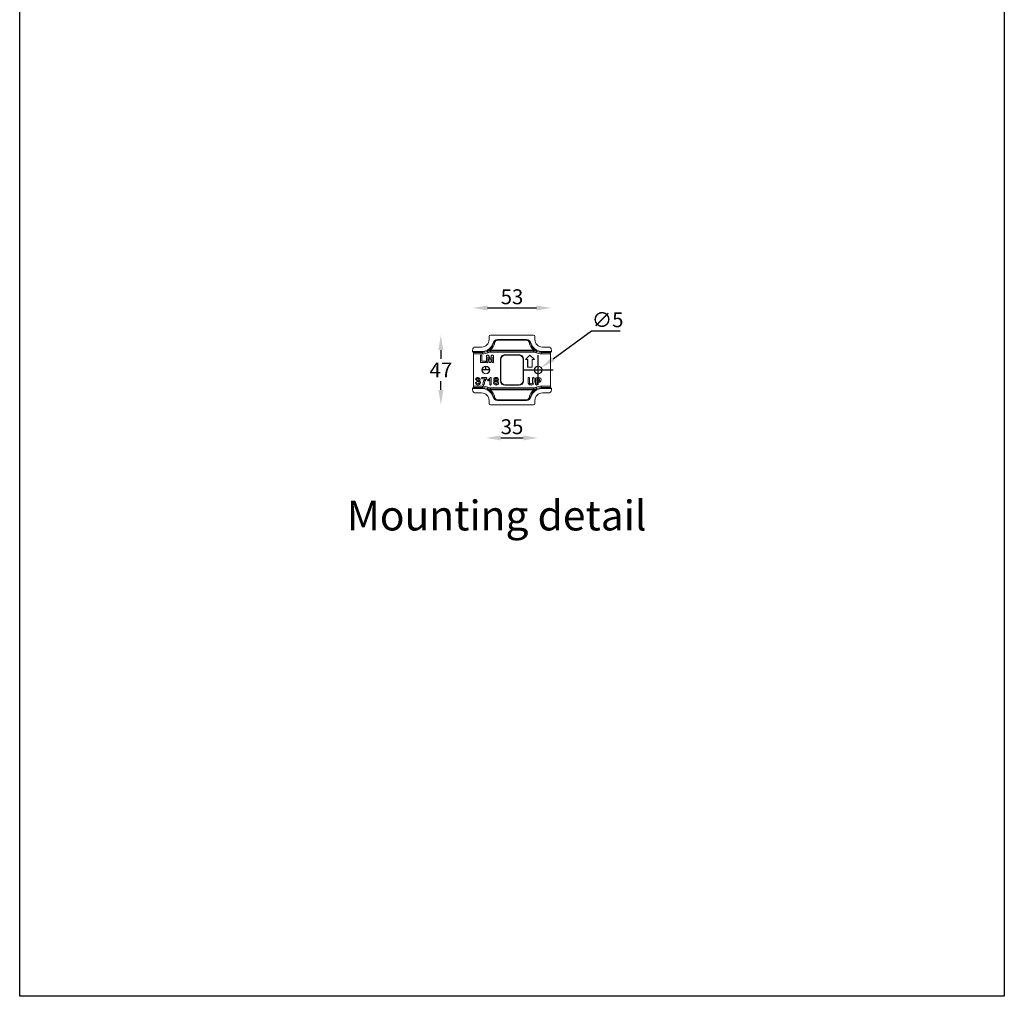
# Model space of a CAD drawing. Units: millimetres. Extents: x 661 to 1320, y 4 to 1387.
# Drawn here: x 661 to 1320, y 4 to 658 of the extents above; entities that cross this region are included whole.
import ezdxf

# ---------------------------------------------------------------- set-up
doc = ezdxf.new("R2010")
doc.units = ezdxf.units.MM
doc.header["$LTSCALE"] = 5
doc.header["$PDSIZE"] = -1
doc.layers.add('AM_5', color=3, linetype='Continuous', lineweight=25)
doc.dimstyles.new('RUNG', dxfattribs={"dimscale": 4, "dimtxt": 2.5, "dimasz": 2.5, "dimexe": 1.25, "dimexo": 0.625, "dimtad": 1, "dimtih": 1, "dimtoh": 1, "dimdec": 0, "dimzin": 0, "dimdsep": 46, "dimlunit": 6, "dimtxsty": 'Standard', "dimcen": 2.5, "dimse1": 1, "dimse2": 1, "dimclrd": 5, "dimclre": 5, "dimclrt": 2, "dimadec": 0, "dimazin": 0, "dimtfac": 1, "dimtdec": 4, "dimtofl": 0, "dimtmove": 0, "dimatfit": 2, "dimfxl": 0, "dimtolj": 1, "dimtzin": 0, "dimarcsym": 0})
doc.dimstyles.new('RUNG$0', dxfattribs={"dimscale": 4, "dimtxt": 2.5, "dimasz": 2.5, "dimexe": 1.25, "dimexo": 0.625, "dimtad": 1, "dimtih": 1, "dimtoh": 1, "dimdec": 0, "dimzin": 0, "dimdsep": 46, "dimlunit": 6, "dimtxsty": 'Standard', "dimcen": 2.5, "dimse1": 1, "dimse2": 1, "dimclrd": 5, "dimclre": 5, "dimclrt": 2, "dimadec": 0, "dimazin": 0, "dimtfac": 1, "dimtdec": 4, "dimtofl": 0, "dimtmove": 0, "dimatfit": 2, "dimfxl": 0, "dimtolj": 1, "dimtzin": 0, "dimarcsym": 0})

# ---------------------------------------------------------------- blocks, each defined once
blk = doc.blocks.new('*D1851')
at = {"layer": 'AM_5', "color": 5, "lineweight": -2}
blk.add_line((974.18, 464.93), (1006.91, 464.93), dxfattribs=at)
at = {"layer": 'AM_5', "color": 5}
for points in [[(974.18, 466.6), (974.18, 463.27), (964.18, 464.93)], [(1006.91, 466.6), (1006.91, 463.27), (1016.91, 464.93)]]:
    blk.add_solid(points, dxfattribs=at)
at = {"layer": 'Defpoints', "color": 0}
for p in [(1016.91, 464.93), (964.18, 436.03), (1016.91, 436.03)]:
    blk.add_point(p, dxfattribs=at)
at = {"layer": 'AM_5', "color": 2, "insert": (990.54, 472.43), "char_height": 10, "attachment_point": 5}
blk.add_mtext('\\A1;53', dxfattribs=at)
blk = doc.blocks.new('*D1852')
at = {"layer": 'AM_5', "color": 5, "lineweight": -2}
for p, q in [((942.88, 436.73), (942.88, 430.87)), ((942.88, 410), (942.88, 415.87))]:
    blk.add_line(p, q, dxfattribs=at)
at = {"layer": 'AM_5', "color": 5}
for points in [[(941.22, 436.73), (944.55, 436.73), (942.88, 446.73)], [(941.22, 410), (944.55, 410), (942.88, 400)]]:
    blk.add_solid(points, dxfattribs=at)
at = {"layer": 'Defpoints', "color": 0}
for p in [(982.25, 446.73), (942.88, 400), (982.25, 400)]:
    blk.add_point(p, dxfattribs=at)
at = {"layer": 'AM_5', "color": 2, "insert": (942.88, 423.37), "char_height": 10, "attachment_point": 5}
blk.add_mtext('\\A1;47', dxfattribs=at)
blk = doc.blocks.new('*D1853')
at = {"layer": 'AM_5', "color": 5, "lineweight": -2}
blk.add_line((983.04, 377.88), (998.04, 377.88), dxfattribs=at)
at = {"layer": 'AM_5', "color": 5}
for points in [[(983.04, 379.54), (983.04, 376.21), (973.04, 377.88)], [(998.04, 379.54), (998.04, 376.21), (1008.04, 377.88)]]:
    blk.add_solid(points, dxfattribs=at)
at = {"layer": 'Defpoints', "color": 0}
for p in [(973.04, 423.37), (1008.04, 423.37), (1008.04, 377.88)]:
    blk.add_point(p, dxfattribs=at)
at = {"layer": 'AM_5', "color": 2, "insert": (990.54, 385.38), "char_height": 10, "attachment_point": 5}
blk.add_mtext('\\A1;35', dxfattribs=at)
blk = doc.blocks.new('*D1854')
at = {"layer": 'AM_5', "color": 5, "lineweight": -2}
for p, q in [((1018.13, 430.75), (1043.78, 449.53)), ((1043.78, 449.53), (1062.94, 449.53)), ((1008.04, 413.37), (1008.04, 433.37)), ((998.04, 423.37), (1018.04, 423.37))]:
    blk.add_line(p, q, dxfattribs=at)
at = {"layer": 'AM_5', "color": 5}
blk.add_solid([(1017.14, 432.1), (1019.11, 429.41), (1010.06, 424.84)], dxfattribs=at)
at = {"layer": 'Defpoints', "color": 0}
for p in [(1010.06, 424.84), (1006.03, 421.89)]:
    blk.add_point(p, dxfattribs=at)
at = {"layer": 'AM_5', "color": 2, "insert": (1054.61, 457.03), "char_height": 10, "attachment_point": 5}
blk.add_mtext('\\A1;∅5', dxfattribs=at)

msp = doc.modelspace()

# ---------------------------------------------------------------- linework, layer by layer
at = {"color": 7, "linetype": 'Continuous', "lineweight": 15}
for p, q in [((975.18, 443.73), (975.18, 445.73)), ((976.18, 446.73), (1004.91, 446.73)), ((980.77, 443.73), (1000.32, 443.73)), ((980.77, 443.73), (980.89, 443.61)), ((980.89, 443.61), (1000.2, 443.61)), ((980.89, 443.32), (980.89, 443.61)), ((1000.2, 443.32), (980.89, 443.32)), ((1000.2, 443.61), (1000.32, 443.73)), ((1000.2, 443.32), (1000.2, 443.61)), ((1005.91, 445.73), (1005.91, 443.73)), ((964.18, 435.73), (964.18, 436.74)), ((964.18, 435.73), (970.19, 435.73)), ((964.73, 435.18), (964.18, 435.73)), ((966.18, 438.73), (970.19, 438.73)), ((970.75, 435.18), (970.19, 435.73)), ((974.02, 435.88), (973.99, 435.91)), ((976.07, 436.75), (1005.02, 436.75)), ((976.07, 436.75), (976.07, 436.32)), ((1005.02, 436.32), (976.07, 436.32)), ((976.07, 436.32), (976.07, 436.31)), ((976.07, 436.31), (1005.02, 436.31)), ((976.07, 436.31), (976.07, 435.32)), ((1005.02, 435.32), (976.07, 435.32)), ((978.09, 441.34), (977.88, 441.55)), ((1003.2, 441.55), (1003, 441.34)), ((1005.02, 436.75), (1005.02, 436.32)), ((1005.02, 436.31), (1005.02, 436.32)), ((1005.02, 436.31), (1005.02, 435.32)), ((1007.1, 435.91), (1007.06, 435.88)), ((1010.89, 435.73), (1010.34, 435.18)), ((1010.89, 435.73), (1016.91, 435.73)), ((1010.9, 438.73), (1014.91, 438.73)), ((1016.91, 435.73), (1016.36, 435.18)), ((1016.91, 436.74), (1016.91, 435.73)), ((964.73, 435.18), (970.75, 435.18)), ((970.75, 434.18), (964.78, 434.18)), ((964.78, 412.56), (964.78, 434.18)), ((969.36, 432.76), (969.36, 428.98)), ((969.36, 432.76), (969.39, 432.76)), ((969.36, 428.98), (969.39, 428.98)), ((969.39, 428.98), (969.39, 432.76)), ((969.86, 433.39), (969.86, 433.36)), ((970.36, 432.76), (970.33, 432.76)), ((970.33, 432.76), (970.33, 429.19)), ((970.36, 429.22), (970.33, 429.19)), ((970.33, 429.19), (972.34, 429.19)), ((970.36, 429.22), (970.36, 432.76)), ((972.34, 429.22), (970.36, 429.22)), ((970.75, 435.18), (970.75, 434.18)), ((972.34, 429.22), (972.34, 429.19)), ((972.87, 428.78), (972.84, 428.78)), ((973.47, 432.7), (973.47, 428.86)), ((973.5, 428.86), (973.5, 432.7)), ((974.41, 433.26), (974.11, 433.26)), ((974.11, 433.24), (974.41, 433.24)), ((974.38, 432.23), (974.38, 428.86)), ((974.41, 432.02), (974.38, 432.23)), ((975.17, 429.12), (974.38, 432.23)), ((974.41, 428.86), (974.41, 432.02)), ((974.41, 432.02), (975.15, 429.12)), ((975.12, 432.59), (975.84, 429.95)), ((975.84, 430.05), (975.15, 432.6)), ((976.52, 432.6), (975.84, 430.05)), ((975.84, 429.95), (976.54, 432.59)), ((975.84, 430.05), (975.84, 429.95)), ((977.29, 432.23), (976.5, 429.12)), ((976.53, 429.12), (976.5, 429.12)), ((976.52, 432.6), (976.54, 432.59)), ((976.53, 429.12), (977.27, 432.02)), ((977.57, 433.26), (977.26, 433.26)), ((977.26, 433.24), (977.57, 433.24)), ((977.27, 432.02), (977.29, 432.23)), ((977.27, 432.02), (977.27, 428.86)), ((977.29, 428.86), (977.29, 432.23)), ((978.18, 432.7), (978.18, 428.86)), ((978.2, 428.86), (978.2, 432.7)), ((982.78, 416.1), (982.78, 430.63)), ((983.04, 430.37), (982.78, 430.63)), ((983.04, 416.36), (983.04, 430.37)), ((985.78, 433.63), (995.31, 433.63)), ((985.78, 433.63), (986.04, 433.37)), ((986.04, 433.37), (986.92, 433.37)), ((989.11, 433.37), (991.98, 433.37)), ((994.17, 433.37), (995.05, 433.37)), ((995.05, 433.37), (995.31, 433.63)), ((998.31, 430.63), (998.04, 430.37)), ((998.04, 430.37), (998.04, 416.36)), ((998.31, 430.63), (998.31, 416.1)), ((1002.54, 433.41), (999.48, 430.34)), ((999.48, 430.34), (999.54, 430.37)), ((999.48, 430.34), (1001.02, 430.34)), ((1002.54, 433.37), (999.54, 430.37)), ((999.54, 430.37), (1001.04, 430.37)), ((1001.02, 430.34), (1001.04, 430.37)), ((1001.02, 430.34), (1001.02, 425.34)), ((1001.04, 430.37), (1001.04, 425.37)), ((1005.61, 430.34), (1002.54, 433.41)), ((1002.54, 433.41), (1002.54, 433.37)), ((1005.54, 430.37), (1002.54, 433.37)), ((1004.04, 425.37), (1004.04, 430.37)), ((1004.07, 430.34), (1004.04, 430.37)), ((1004.04, 430.37), (1005.54, 430.37)), ((1004.07, 425.34), (1004.07, 430.34)), ((1004.07, 430.34), (1005.61, 430.34)), ((1005.61, 430.34), (1005.54, 430.37)), ((1010.34, 435.18), (1016.36, 435.18)), ((1010.34, 435.18), (1010.34, 434.18)), ((1016.31, 434.18), (1010.34, 434.18)), ((1016.31, 434.18), (1016.31, 412.56)), ((969.97, 428.34), (969.97, 428.37)), ((972.34, 428.37), (969.97, 428.37)), ((969.97, 428.34), (972.34, 428.34)), ((972.34, 428.34), (972.34, 428.37)), ((1001.02, 425.34), (1001.04, 425.37)), ((1001.02, 425.34), (1004.07, 425.34)), ((1001.04, 425.37), (1004.04, 425.37)), ((1004.07, 425.34), (1004.04, 425.37)), ((967.57, 416.37), (967.43, 416.37)), ((967.43, 416.37), (967.43, 416.34)), ((967.43, 416.34), (967.57, 416.34)), ((970.21, 417.89), (970.24, 417.89)), ((972.99, 418.26), (970.79, 418.26)), ((970.79, 418.26), (970.79, 418.24)), ((970.79, 418.24), (972.99, 418.24)), ((970.79, 417.45), (970.79, 417.48)), ((972.56, 417.48), (970.79, 417.48)), ((970.79, 417.45), (972.51, 417.45)), ((972.51, 417.45), (972.56, 417.48)), ((972.99, 418.26), (972.99, 418.24)), ((973.62, 417.81), (973.59, 417.81)), ((974.22, 416.59), (974.24, 416.59)), ((974.6, 416.19), (974.6, 416.21)), ((974.72, 417.07), (974.73, 417.05)), ((975.72, 416.79), (975.74, 416.85)), ((975.72, 416.79), (975.72, 413.84)), ((975.74, 413.84), (975.74, 416.85)), ((976.25, 418.33), (976.25, 418.3)), ((976.63, 417.79), (976.63, 413.97)), ((976.65, 417.79), (976.63, 417.79)), ((976.65, 413.97), (976.65, 417.79)), ((982.78, 416.1), (983.04, 416.36)), ((998.04, 416.36), (998.31, 416.1)), ((1001.27, 415.39), (1001.27, 417.71)), ((1001.27, 417.71), (1001.29, 417.71)), ((1001.29, 415.39), (1001.29, 417.71)), ((1001.76, 418.33), (1001.76, 418.31)), ((1002.23, 417.71), (1002.23, 415.31)), ((1002.26, 417.71), (1002.23, 417.71)), ((1002.26, 417.71), (1002.26, 415.31)), ((1004.33, 415.29), (1004.33, 417.71)), ((1004.33, 417.71), (1004.36, 417.71)), ((1004.36, 415.29), (1004.36, 417.71)), ((1004.82, 418.33), (1004.82, 418.31)), ((1005.29, 417.71), (1005.29, 415.38)), ((1005.32, 417.71), (1005.29, 417.71)), ((1005.32, 417.71), (1005.32, 415.38)), ((1006.39, 413.89), (1006.39, 417.59)), ((1006.42, 413.89), (1006.42, 417.59)), ((1007.02, 418.21), (1008.25, 418.21)), ((1007.02, 418.18), (1008.25, 418.18)), ((1007.38, 417.4), (1007.36, 417.43)), ((1008.01, 417.43), (1007.36, 417.43)), ((1007.36, 417.43), (1007.36, 415.99)), ((1007.38, 416.02), (1007.36, 415.99)), ((1007.36, 415.99), (1008.01, 415.99)), ((1007.38, 417.4), (1007.38, 416.02)), ((1008.01, 417.4), (1007.38, 417.4)), ((1007.38, 416.02), (1008.01, 416.02)), ((1008.25, 418.21), (1008.25, 418.18)), ((964.18, 411.01), (964.73, 411.56)), ((970.19, 411.01), (964.18, 411.01)), ((964.18, 410), (964.18, 411.01)), ((970.75, 411.56), (964.73, 411.56)), ((964.78, 412.56), (970.75, 412.56)), ((970.19, 411.01), (970.75, 411.56)), ((970.75, 411.56), (970.75, 412.56)), ((970.93, 413.87), (970.96, 413.87)), ((971.4, 413.28), (971.4, 413.3)), ((971.96, 413.9), (971.94, 413.91)), ((972.22, 415.21), (972.19, 415.22)), ((973.99, 410.83), (974.02, 410.86)), ((975.72, 413.84), (975.74, 413.84)), ((976.07, 410.42), (976.07, 411.42)), ((976.07, 411.42), (1005.02, 411.42)), ((976.07, 409.98), (976.07, 410.42)), ((976.07, 410.42), (1005.02, 410.42)), ((976.07, 410.42), (976.07, 410.42)), ((1005.02, 410.42), (976.07, 410.42)), ((1005.02, 409.98), (976.07, 409.98)), ((976.18, 413.28), (976.18, 413.3)), ((976.65, 413.97), (976.63, 413.97)), ((979.85, 413.96), (979.85, 413.94)), ((979.86, 413.28), (979.86, 413.3)), ((986.04, 413.37), (985.78, 413.11)), ((995.31, 413.11), (985.78, 413.11)), ((986.92, 413.37), (986.04, 413.37)), ((991.98, 413.37), (989.11, 413.37)), ((995.05, 413.37), (994.17, 413.37)), ((995.31, 413.11), (995.05, 413.37)), ((1001.27, 415.39), (1001.29, 415.39)), ((1002.26, 415.31), (1002.23, 415.31)), ((1003.3, 414.08), (1003.3, 414.06)), ((1003.37, 413.28), (1003.37, 413.31)), ((1004.33, 415.29), (1004.36, 415.29)), ((1004.81, 413.74), (1004.79, 413.76)), ((1005.02, 410.42), (1005.02, 411.42)), ((1005.02, 409.98), (1005.02, 410.42)), ((1005.02, 410.42), (1005.02, 410.42)), ((1005.32, 415.38), (1005.29, 415.38)), ((1007.06, 410.86), (1007.1, 410.83)), ((1007.38, 415.22), (1007.36, 415.24)), ((1008.24, 415.24), (1007.36, 415.24)), ((1007.36, 415.24), (1007.36, 413.89)), ((1007.38, 415.22), (1007.38, 413.89)), ((1008.24, 415.22), (1007.38, 415.22)), ((1010.34, 411.56), (1010.34, 412.56)), ((1010.34, 412.56), (1016.31, 412.56)), ((1010.34, 411.56), (1010.89, 411.01)), ((1016.36, 411.56), (1010.34, 411.56)), ((1016.91, 411.01), (1010.89, 411.01)), ((1016.36, 411.56), (1016.91, 411.01)), ((1016.91, 411.01), (1016.91, 410)), ((970.19, 408), (966.18, 408)), ((975.18, 401), (975.18, 403.01)), ((977.88, 405.19), (978.09, 405.39)), ((980.89, 403.13), (980.77, 403.01)), ((1000.32, 403.01), (980.77, 403.01)), ((980.89, 403.13), (980.89, 403.42)), ((980.89, 403.42), (1000.2, 403.42)), ((1000.2, 403.13), (980.89, 403.13)), ((1000.2, 403.13), (1000.2, 403.42)), ((1000.32, 403.01), (1000.2, 403.13)), ((1003, 405.39), (1003.2, 405.19)), ((1005.91, 403.01), (1005.91, 401)), ((1014.91, 408), (1010.9, 408)), ((1004.91, 400), (976.18, 400))]:
    msp.add_line(p, q, dxfattribs=at)
for p, q in [((975.54, 423.37), (970.54, 423.37)), ((973.04, 423.37), (973.04, 425.87)), ((1005.54, 423.37), (1010.54, 423.37)), ((1008.04, 423.37), (1008.04, 425.87))]:
    msp.add_line(p, q)
at = {"color": 1}
msp.add_lwpolyline([(660.78, 1387.21), (1320.31, 1387.21), (1320.31, 3.81), (660.78, 3.81)], close=True, dxfattribs=at)
at = {"color": 7, "linetype": 'Continuous', "lineweight": 15, "flags": 128}
for points in [[(974.02, 435.88), (974.04, 435.85), (974.06, 435.79), (974.1, 435.7), (974.15, 435.59), (974.21, 435.45), (974.28, 435.3), (974.36, 435.14), (974.43, 434.97)], [(1007.06, 435.88), (1007.05, 435.85), (1007.03, 435.79), (1006.99, 435.7), (1006.93, 435.59), (1006.87, 435.45), (1006.81, 435.3), (1006.73, 435.14), (1006.66, 434.97)], [(969.86, 433.39), (969.7, 433.37), (969.57, 433.3), (969.47, 433.19), (969.4, 433.05), (969.36, 432.8), (969.36, 432.76)], [(974.11, 433.26), (973.92, 433.25), (973.74, 433.2), (973.62, 433.13), (973.54, 433.03), (973.49, 432.87), (973.47, 432.7)], [(973.47, 432.7), (973.48, 432.7), (973.5, 432.7)], [(973.47, 428.86), (973.48, 428.86), (973.49, 428.86), (973.5, 428.86)], [(973.5, 432.7), (973.53, 432.94), (973.58, 433.05), (973.68, 433.14), (973.85, 433.21), (974.11, 433.24)], [(974.11, 433.26), (974.11, 433.25), (974.11, 433.24)], [(974.41, 428.86), (974.4, 428.86), (974.39, 428.86), (974.38, 428.86)], [(975.15, 432.6), (975.06, 432.91), (974.99, 433.06), (974.91, 433.15), (974.81, 433.21), (974.61, 433.26), (974.41, 433.26)], [(974.41, 433.26), (974.41, 433.25), (974.41, 433.24)], [(974.41, 433.24), (974.65, 433.23), (974.81, 433.19), (974.9, 433.13), (974.97, 433.04), (975.04, 432.87), (975.1, 432.7), (975.12, 432.59)], [(975.15, 432.6), (975.14, 432.6), (975.12, 432.59)], [(975.15, 429.12), (975.2, 428.9), (975.32, 428.58), (975.44, 428.43), (975.6, 428.32), (975.77, 428.28), (975.84, 428.28)], [(975.15, 429.12), (975.15, 429.12), (975.17, 429.12)], [(975.84, 428.3), (975.61, 428.35), (975.46, 428.44), (975.35, 428.58), (975.24, 428.84), (975.17, 429.12)], [(975.84, 428.28), (976.05, 428.31), (976.2, 428.39), (976.36, 428.57), (976.46, 428.84), (976.53, 429.12)], [(976.5, 429.12), (976.37, 428.66), (976.26, 428.48), (976.13, 428.37), (975.97, 428.31), (975.84, 428.3)], [(977.26, 433.26), (976.98, 433.25), (976.84, 433.21), (976.74, 433.14), (976.67, 433.05), (976.59, 432.86), (976.52, 432.6)], [(976.54, 432.59), (976.63, 432.9), (976.7, 433.04), (976.77, 433.13), (976.87, 433.19), (977.1, 433.23), (977.26, 433.24)], [(977.26, 433.26), (977.26, 433.25), (977.26, 433.24)], [(977.27, 428.86), (977.27, 428.86), (977.28, 428.86), (977.29, 428.86)], [(978.2, 432.7), (978.16, 432.97), (978.1, 433.09), (977.99, 433.17), (977.79, 433.24), (977.57, 433.26)], [(977.57, 433.26), (977.57, 433.25), (977.57, 433.24)], [(977.57, 433.24), (977.75, 433.22), (977.94, 433.17), (978.05, 433.1), (978.13, 432.99), (978.17, 432.82), (978.18, 432.7)], [(978.2, 432.7), (978.19, 432.7), (978.18, 432.7)], [(978.2, 428.86), (978.2, 428.86), (978.19, 428.86), (978.18, 428.86)], [(973.94, 428.28), (973.94, 428.29), (973.94, 428.3), (973.94, 428.3)], [(975.84, 428.28), (975.84, 428.29), (975.84, 428.3), (975.84, 428.3)], [(977.73, 428.28), (977.73, 428.29), (977.73, 428.3), (977.73, 428.3)], [(966.15, 417.17), (966.16, 417.17), (966.17, 417.17)], [(966.53, 416.77), (966.53, 416.77), (966.53, 416.78), (966.53, 416.79)], [(967.66, 417.61), (967.38, 417.57), (967.21, 417.49), (967.08, 417.35), (966.96, 417.14), (966.85, 416.91)], [(966.87, 416.9), (966.87, 416.9), (966.86, 416.9), (966.85, 416.91)], [(966.93, 415.97), (966.94, 415.97), (966.95, 415.97)], [(967.34, 415.59), (967.34, 415.6), (967.34, 415.62)], [(967.57, 416.37), (967.57, 416.36), (967.57, 416.35), (967.57, 416.34)], [(967.66, 417.58), (967.66, 417.59), (967.66, 417.6), (967.66, 417.61)], [(967.72, 415.62), (967.72, 415.63), (967.72, 415.64), (967.72, 415.64)], [(967.76, 418.26), (967.76, 418.25), (967.76, 418.24)], [(968.29, 417.01), (968.3, 417.01), (968.31, 417.01), (968.32, 417.01)], [(968.69, 416.06), (968.67, 416.06), (968.64, 416.05)], [(969.21, 417.06), (969.21, 417.06), (969.2, 417.06), (969.19, 417.06)], [(970.79, 418.26), (970.58, 418.25), (970.47, 418.23), (970.41, 418.21), (970.31, 418.16), (970.26, 418.09), (970.22, 417.99), (970.21, 417.89)], [(970.21, 417.89), (970.23, 417.74), (970.28, 417.63), (970.37, 417.55), (970.5, 417.49), (970.79, 417.45)], [(970.24, 417.89), (970.25, 418.01), (970.29, 418.09), (970.34, 418.14), (970.42, 418.19), (970.69, 418.24), (970.79, 418.24)], [(970.79, 417.48), (970.61, 417.49), (970.44, 417.54), (970.35, 417.6), (970.28, 417.69), (970.25, 417.79), (970.24, 417.89)], [(973.59, 417.81), (973.53, 417.6), (973.29, 417.24), (973.02, 416.89), (972.54, 416.11), (972.35, 415.67), (972.19, 415.22)], [(972.22, 415.21), (972.38, 415.67), (972.58, 416.12), (973.05, 416.89), (973.49, 417.48), (973.56, 417.6), (973.61, 417.74), (973.62, 417.81)], [(973.62, 417.81), (973.6, 417.98), (973.54, 418.08), (973.46, 418.17), (973.31, 418.23), (972.99, 418.26)], [(972.99, 418.24), (973.22, 418.22), (973.43, 418.15), (973.51, 418.08), (973.57, 417.98), (973.59, 417.84), (973.59, 417.81)], [(974.72, 417.07), (974.5, 416.96), (974.3, 416.82), (974.25, 416.74), (974.22, 416.63), (974.22, 416.59)], [(974.24, 416.59), (974.26, 416.7), (974.29, 416.78), (974.35, 416.84), (974.51, 416.94), (974.73, 417.05)], [(976.25, 418.33), (976.15, 418.32), (976.07, 418.3), (976.02, 418.26), (975.86, 418.06), (975.55, 417.65), (975.27, 417.4), (974.95, 417.19), (974.72, 417.07)], [(974.73, 417.05), (975.2, 417.31), (975.5, 417.56), (975.76, 417.86), (975.92, 418.08), (976.01, 418.21), (976.06, 418.26), (976.14, 418.29), (976.25, 418.3)], [(976.65, 417.79), (976.62, 418.04), (976.55, 418.17), (976.44, 418.28), (976.34, 418.32), (976.25, 418.33)], [(978.28, 417.04), (978.28, 417.04), (978.29, 417.04), (978.3, 417.04)], [(978.91, 415.99), (978.93, 415.99), (978.97, 415.99)], [(979.17, 416.95), (979.16, 416.95), (979.14, 416.95)], [(979.82, 418.33), (979.82, 418.32), (979.82, 418.31), (979.82, 418.3)], [(979.83, 415.62), (979.83, 415.63), (979.83, 415.64)], [(979.84, 417.64), (979.84, 417.65), (979.84, 417.67)], [(979.85, 416.3), (979.85, 416.29), (979.85, 416.28)], [(980.52, 416.96), (980.53, 416.96), (980.55, 416.96)], [(980.8, 415.99), (980.77, 415.99), (980.74, 415.99)], [(981.42, 417), (981.41, 417), (981.4, 417), (981.39, 417)], [(1001.29, 417.71), (1001.35, 418.03), (1001.42, 418.15), (1001.53, 418.25), (1001.66, 418.3), (1001.76, 418.31)], [(1001.76, 418.33), (1001.92, 418.31), (1002.05, 418.24), (1002.15, 418.14), (1002.22, 418), (1002.26, 417.75), (1002.26, 417.71)], [(1006.39, 417.59), (1006.4, 417.59), (1006.41, 417.59), (1006.42, 417.59)], [(1007.02, 418.21), (1007.02, 418.2), (1007.02, 418.19), (1007.02, 418.18)], [(1008.01, 417.4), (1008.01, 417.42), (1008.01, 417.43)], [(1008.01, 416.02), (1008.37, 416.05), (1008.56, 416.09), (1008.73, 416.16), (1008.88, 416.28), (1008.97, 416.44), (1009.02, 416.66), (1009.02, 416.71)], [(1008.01, 415.99), (1008.38, 416.02), (1008.57, 416.06), (1008.75, 416.14), (1008.9, 416.26), (1009, 416.43), (1009.04, 416.67), (1009.04, 416.71)], [(1008.01, 416.02), (1008.01, 416.01), (1008.01, 415.99)], [(1008.84, 417.2), (1008.85, 417.21), (1008.85, 417.22), (1008.86, 417.22)], [(1009.02, 416.71), (1009.03, 416.71), (1009.04, 416.71)], [(1009.09, 418.12), (1009.09, 418.11), (1009.09, 418.1), (1009.08, 418.09)], [(1010.07, 416.74), (1010.06, 416.74), (1010.06, 416.74), (1010.04, 416.74)], [(966, 414.62), (966.01, 414.62), (966.02, 414.62), (966.03, 414.62)], [(966.47, 415.07), (966.47, 415.06), (966.47, 415.05)], [(966.79, 414.89), (966.77, 414.89), (966.76, 414.88)], [(966.76, 414.88), (966.97, 414.45), (967.15, 414.2), (967.32, 414.08), (967.53, 414.01), (967.69, 414)], [(967.69, 414.03), (967.41, 414.07), (967.23, 414.17), (967.06, 414.36), (966.91, 414.62), (966.79, 414.89)], [(967.69, 414.03), (967.69, 414.01), (967.69, 414)], [(967.69, 413.28), (967.69, 413.29), (967.69, 413.3)], [(968.51, 414.84), (968.52, 414.84), (968.53, 414.84)], [(969.44, 414.87), (969.44, 414.87), (969.43, 414.87), (969.42, 414.87)], [(971.94, 413.91), (971.87, 413.66), (971.77, 413.47), (971.67, 413.38), (971.54, 413.32), (971.4, 413.3)], [(971.4, 413.28), (971.57, 413.3), (971.7, 413.37), (971.8, 413.47), (971.91, 413.69), (971.96, 413.9)], [(974.02, 410.86), (974.04, 410.89), (974.06, 410.95), (974.1, 411.03), (974.15, 411.15), (974.21, 411.28), (974.28, 411.44), (974.36, 411.6), (974.43, 411.77)], [(975.72, 413.84), (975.77, 413.54), (975.85, 413.42), (975.96, 413.33), (976.1, 413.29), (976.18, 413.28)], [(976.18, 413.28), (976.33, 413.3), (976.44, 413.35), (976.53, 413.44), (976.61, 413.61), (976.65, 413.97)], [(976.63, 413.97), (976.61, 413.72), (976.52, 413.48), (976.44, 413.39), (976.33, 413.33), (976.18, 413.3)], [(978.12, 414.77), (978.13, 414.77), (978.13, 414.77), (978.15, 414.77)], [(979.06, 414.8), (979.05, 414.8), (979.03, 414.8)], [(980.65, 414.8), (980.66, 414.8), (980.68, 414.8)], [(981.59, 414.78), (981.58, 414.78), (981.57, 414.78), (981.56, 414.78)], [(1002.23, 415.31), (1002.23, 415.28), (1002.24, 415.14), (1002.27, 414.86), (1002.34, 414.59), (1002.47, 414.36), (1002.67, 414.19), (1002.79, 414.13), (1003.15, 414.06), (1003.3, 414.06)], [(1002.26, 415.31), (1002.26, 415.28), (1002.26, 415.14), (1002.29, 414.86), (1002.4, 414.52), (1002.55, 414.32), (1002.65, 414.24), (1002.75, 414.18), (1003.09, 414.09), (1003.3, 414.08)], [(1003.3, 414.08), (1003.52, 414.09), (1003.71, 414.13), (1003.85, 414.19), (1004.05, 414.33), (1004.09, 414.37), (1004.21, 414.57), (1004.28, 414.77), (1004.31, 414.98), (1004.33, 415.29)], [(1003.3, 414.06), (1003.67, 414.1), (1003.94, 414.2), (1004.03, 414.27), (1004.07, 414.31), (1004.2, 414.5), (1004.32, 414.87), (1004.36, 415.29)], [(1006.39, 413.89), (1006.4, 413.89), (1006.41, 413.89), (1006.42, 413.89)], [(1007.06, 410.86), (1007.05, 410.89), (1007.03, 410.95), (1006.99, 411.03), (1006.93, 411.15), (1006.87, 411.28), (1006.81, 411.44), (1006.73, 411.6), (1006.66, 411.77)], [(1006.89, 413.28), (1006.89, 413.29), (1006.89, 413.3), (1006.89, 413.31)], [(1007.38, 413.89), (1007.37, 413.89), (1007.37, 413.89), (1007.36, 413.89)], [(1008.24, 415.22), (1008.24, 415.22), (1008.24, 415.23), (1008.24, 415.24)]]:
    msp.add_lwpolyline(points, dxfattribs=at)
at = {"color": 7, "linetype": 'Continuous', "lineweight": 15}
for centre, radius in [((973.04, 423.37), 2.6), ((973.04, 423.37), 2.5), ((1008.04, 423.37), 2.6), ((1008.04, 423.37), 2.5)]:
    msp.add_circle(centre, radius, dxfattribs=at)
for centre, radius, start, end in [((983.55, 415.68), 22.37, 109.63697, 115.30435), ((976.07, 430.81), 5.51, 90.30113, 112.20473), ((991.49, 436.81), 15.45, 180.18834, 181.80973), ((978.85, 440.93), 0.875, 77.33732, 151.53082), ((1002.23, 440.93), 0.875, 28.46918, 102.66268), ((997.03, 414.46), 23.69, 64.8538, 70.20488), ((989.6, 436.81), 15.45, 358.19027, 359.81166), ((1005.02, 430.81), 5.5, 67.79315, 89.70099), ((969.9, 428.89), 0.549, 170.55986, 276.80591), ((969.89, 432.85), 0.516, 94.35164, 189.83323), ((969.91, 428.89), 0.529, 170.87786, 276.36493), ((969.85, 432.87), 0.525, 348.62718, 88.99595), ((969.83, 432.85), 0.512, 349.67225, 87.30289), ((972.41, 428.76), 0.461, 2.05231, 97.76745), ((972.41, 428.76), 0.431, 1.51903, 98.89237), ((972.42, 428.78), 0.448, 260.4032, 359.02358), ((972.41, 428.79), 0.431, 261.09515, 357.68181), ((973.95, 428.77), 0.491, 169.36539, 268.19217), ((973.97, 428.78), 0.476, 170.26055, 266.60996), ((973.91, 428.78), 0.504, 273.00392, 9.25166), ((973.92, 428.77), 0.467, 271.60661, 11.32146), ((977.75, 428.77), 0.492, 169.14059, 267.77187), ((977.76, 428.78), 0.477, 170.09466, 266.10335), ((977.71, 428.78), 0.503, 272.58528, 9.02907), ((977.72, 428.77), 0.466, 271.14608, 11.11285), ((988.02, 483.33), 49.98, 268.74387, 271.25613), ((993.07, 497.92), 64.56, 269.02762, 270.97238), ((967.54, 416.85), 1.43, 81.16326, 167.14093), ((966.54, 417.16), 0.392, 177.79185, 268.69568), ((967.57, 416.8), 1.45, 82.6044, 165.2856), ((966.54, 417.16), 0.368, 178.04426, 268.27032), ((966.57, 417.17), 0.386, 264.04399, 316.60236), ((966.58, 417.15), 0.385, 262.41899, 319.54063), ((967.66, 416.78), 0.798, 89.94792, 171.70341), ((967.35, 415.96), 0.418, 78.2526, 177.6513), ((967.3, 415.96), 0.371, 177.90934, 276.19262), ((967.36, 415.94), 0.407, 79.77636, 175.2805), ((967.3, 415.96), 0.342, 177.29815, 277.13655), ((968.9, 395.82), 19.86, 93.39141, 94.5091), ((968.01, 408.69), 6.93, 92.34979, 95.55161), ((967.63, 417.03), 0.666, 264.86049, 357.95973), ((967.63, 417.03), 0.689, 264.76179, 358.37404), ((967.7, 416.99), 0.615, 1.41843, 93.6392), ((967.71, 417), 0.581, 0.56482, 94.72787), ((967.78, 414.89), 0.755, 355.90229, 94.16794), ((967.78, 414.89), 0.727, 355.69299, 94.38369), ((967.9, 416.95), 1.32, 4.87643, 96.13062), ((967.91, 416.97), 1.28, 4.34118, 96.88625), ((967.93, 417.09), 1.26, 304.70317, 358.76877), ((968.07, 414.83), 1.35, 1.32077, 64.77387), ((967.93, 417.09), 1.28, 306.14637, 358.76431), ((968.1, 414.85), 1.34, 0.65891, 63.97652), ((977.88, 412.95), 7.01, 140.04674, 172.49332), ((978.09, 412.86), 7.2, 140.16212, 171.97983), ((974.61, 416.58), 0.395, 179.55893, 268.47876), ((974.62, 416.59), 0.373, 180.23702, 267.58952), ((973.83, 418.96), 2.85, 285.78339, 312.24147), ((973.83, 418.93), 2.85, 285.72735, 311.43097), ((976.2, 417.87), 0.436, 349.54691, 83.58994), ((979.38, 414.82), 1.26, 112.01572, 182.25408), ((979.39, 414.82), 1.24, 109.82202, 182.0913), ((979.65, 416.96), 1.38, 82.94225, 176.89218), ((979.43, 417.02), 1.16, 179.06445, 242.90094), ((979.66, 416.95), 1.36, 83.40575, 176.2421), ((979.44, 417.02), 1.13, 179.01523, 245.50768), ((979.82, 414.85), 0.791, 89.03644, 184.05245), ((979.83, 414.85), 0.769, 89.33701, 183.83855), ((979.82, 416.99), 0.68, 88.31577, 182.96635), ((979.81, 416.95), 0.673, 179.61025, 272.76474), ((979.82, 416.99), 0.652, 88.1698, 183.18167), ((979.81, 416.94), 0.642, 179.13238, 273.35814), ((979.99, 416.91), 1.43, 3.59629, 96.95488), ((979.99, 416.91), 1.41, 3.93009, 96.81456), ((979.87, 414.84), 0.806, 357.45587, 92.6114), ((979.87, 414.84), 0.779, 357.27952, 92.77857), ((979.86, 416.98), 0.687, 358.21774, 91.62194), ((979.86, 416.98), 0.66, 358.15993, 91.70123), ((979.88, 416.95), 0.644, 267.50191, 1.25656), ((979.88, 416.94), 0.668, 267.3682, 1.40323), ((980.29, 416.99), 1.1, 294.11275, 0.64249), ((980.31, 414.81), 1.25, 358.54535, 69.84503), ((980.29, 416.99), 1.12, 296.76343, 0.51637), ((980.32, 414.81), 1.27, 358.37543, 67.68972), ((1001.79, 417.8), 0.533, 93.80659, 189.49582), ((1001.74, 417.8), 0.503, 349.1364, 87.65617), ((1004.86, 417.8), 0.533, 93.81525, 189.84788), ((1004.85, 417.8), 0.507, 93.90224, 190.46451), ((1004.8, 417.8), 0.528, 349.75245, 87.85151), ((1004.8, 417.8), 0.506, 349.67221, 87.30289), ((1006.94, 417.66), 0.554, 81.55916, 187.57013), ((1006.95, 417.65), 0.531, 81.59954, 187.46739), ((1008.14, 416.12), 1.32, 56.81516, 95.66825), ((1008.16, 416.22), 1.19, 55.34107, 97.56471), ((1008.51, 416.75), 1.56, 259.9697, 359.37583), ((1008.51, 416.76), 1.54, 260.0172, 359.1534), ((1008.34, 415.05), 3.15, 76.25637, 91.70264), ((1008.34, 415.05), 3.13, 76.28188, 91.71403), ((1008.34, 416.74), 0.683, 357.55288, 42.29954), ((1008.34, 416.74), 0.709, 357.64576, 42.37384), ((1008.72, 416.82), 1.32, 356.40503, 74.13042), ((1008.73, 416.82), 1.35, 356.32364, 74.27211), ((966.45, 414.63), 0.444, 87.39762, 181.19927), ((967.6, 414.9), 1.62, 189.83683, 273.01141), ((966.45, 414.63), 0.419, 87.5212, 181.03497), ((967.6, 414.89), 1.59, 189.97375, 273.09169), ((966.48, 414.72), 0.356, 30.20029, 91.50082), ((966.49, 414.74), 0.307, 28.16969, 94.31268), ((967.8, 414.92), 1.65, 266.14042, 357.97716), ((967.8, 414.92), 1.62, 265.99979, 358.02155), ((967.7, 414.83), 0.806, 269.37143, 0.42053), ((967.7, 414.83), 0.833, 269.41808, 0.37961), ((971.41, 413.77), 0.494, 168.66974, 268.572), ((971.43, 413.79), 0.482, 170.08194, 266.52464), ((982.62, 412.52), 10.78, 165.49093, 172.60362), ((983.71, 412.31), 11.85, 165.82598, 172.28136), ((983.57, 431.09), 22.41, 244.70047, 250.35822), ((976.07, 415.92), 5.5, 247.79342, 269.70072), ((976.2, 413.77), 0.461, 170.6829, 268.09141), ((991.49, 409.93), 15.45, 178.19027, 179.81166), ((979.67, 414.82), 1.55, 181.7016, 277.11776), ((979.68, 414.83), 1.54, 182.2714, 276.68393), ((979.85, 414.75), 0.815, 176.77461, 270.60157), ((979.85, 414.76), 0.795, 177.14515, 270.14433), ((979.86, 414.76), 0.821, 269.83896, 3.17773), ((979.86, 414.75), 0.789, 269.36503, 3.74827), ((980.04, 414.82), 1.55, 263.32171, 358.5765), ((980.02, 414.84), 1.55, 264.24253, 357.52786), ((988.02, 359.86), 53.51, 88.82694, 91.17306), ((993.07, 358), 55.38, 88.86636, 91.13364), ((1003.13, 415.14), 1.88, 172.52521, 277.48112), ((1003.13, 415.14), 1.85, 172.39943, 277.60057), ((1003.52, 415.3), 2, 265.9061, 309.48558), ((1003.51, 415.32), 2.04, 266.16237, 309.32854), ((1003.27, 415.12), 2.04, 318.13019, 7.2326), ((1003.28, 415.12), 2.06, 317.99831, 7.21731), ((997.53, 431.05), 22.37, 289.63697, 295.30435), ((1005.02, 415.92), 5.51, 270.30113, 292.20473), ((989.6, 409.93), 15.45, 0.18834, 1.80973), ((1006.92, 413.81), 0.531, 171.24929, 267.00781), ((1006.92, 413.81), 0.509, 171.26274, 266.38279), ((1006.87, 413.8), 0.524, 272.4669, 10.08421), ((1006.87, 413.8), 0.497, 272.52493, 10.66724), ((978.85, 405.81), 0.875, 208.46918, 282.66268), ((1002.23, 405.81), 0.875, 257.33732, 331.53082)]:
    msp.add_arc(centre, radius, start, end, dxfattribs=at)
for centre, major_axis, ratio, start_param, end_param in [((970.17, 443.74), (3.55, -3.55), 0.997265, 5.499157, 7.067214), ((976.18, 445.73), (-0.709, 0.709), 0.997265, 5.499157, 7.067214), ((980.77, 440.72), (-2.13, 2.13), 0.997265, 5.499157, 6.79269), ((981, 440.5), (-1.25, 2.88), 0.949435, 5.894094, 7.187627), ((981, 441.2), (-0.87, 1.95), 0.924938, 5.892541, 7.186074), ((1000.08, 440.5), (1.25, 2.88), 0.949435, 5.378743, 6.672277), ((1000.08, 441.2), (0.87, 1.95), 0.924938, 5.380297, 6.67383), ((1000.31, 440.72), (2.13, 2.13), 0.997265, 5.77368, 7.067214), ((1004.91, 445.73), (0.709, 0.709), 0.997265, 5.499157, 7.067214), ((1010.92, 443.74), (-3.55, -3.55), 0.997265, 5.499157, 7.067214), ((966.18, 436.73), (-1.42, 1.42), 0.997265, 5.499157, 7.067214), ((970.17, 443.74), (-5.67, 5.67), 0.997265, 2.357564, 3.651098), ((970.72, 443.19), (5.68, -5.68), 0.996584, 5.499157, 5.92066), ((970.23, 443.68), (-3.53, 7.87), 0.916033, 3.172774, 4.044804), ((976.08, 431.31), (3.54, -3.54), 0.998356, 2.357564, 2.779068), ((976.08, 431.31), (-2.84, 2.84), 0.997265, 5.499157, 5.92066), ((970.23, 444.38), (-3.92, 8.79), 0.924938, 3.390714, 4.044481), ((976.45, 429.89), (-2.83, 6.35), 0.924938, 5.892541, 5.897631), ((976.45, 430.95), (-2.25, 4.97), 0.903816, 5.893721, 5.898811), ((1010.85, 444.38), (3.92, 8.79), 0.924938, 2.238704, 2.892471), ((1010.85, 443.68), (3.53, 7.87), 0.916033, 2.238382, 3.110412), ((1010.92, 443.74), (5.67, 5.67), 0.997265, 2.632088, 3.925621), ((1004.64, 429.89), (2.83, 6.35), 0.924938, 0.385555, 0.390645), ((1004.64, 430.95), (2.25, 4.97), 0.903816, 0.384374, 0.389464), ((1005.01, 431.31), (3.54, 3.54), 0.998356, 0.362525, 0.784029), ((1005.01, 431.31), (2.84, 2.84), 0.997265, 0.362525, 0.784029), ((1010.37, 443.19), (5.68, 5.68), 0.996584, 3.504118, 3.925621), ((1014.91, 436.73), (1.42, 1.42), 0.997265, 5.499157, 7.067214), ((964.73, 434.18), (0, 1), 0.052408, 4.712389, 6.230825), ((970.72, 443.19), (-6.38, 6.38), 0.997265, 2.357564, 2.779068), ((985.79, 430.63), (-2.13, 2.13), 0.997265, 5.499157, 7.067214), ((986.05, 430.36), (-2.13, 2.13), 0.997265, 5.499157, 7.067214), ((995.04, 430.36), (2.13, 2.13), 0.997265, 5.499157, 7.067214), ((995.3, 430.63), (2.13, 2.13), 0.997265, 5.499157, 7.067214), ((1010.37, 443.19), (6.38, 6.38), 0.997265, 3.504118, 3.925621), ((1016.36, 434.18), (0, 1), 0.052408, 0.05236, 1.570796), ((985.79, 416.11), (-2.13, -2.13), 0.997265, 5.499157, 7.067214), ((986.05, 416.37), (-2.13, -2.13), 0.997265, 5.499157, 7.067214), ((995.04, 416.37), (2.13, -2.13), 0.997265, 5.499157, 7.067214), ((995.3, 416.11), (2.13, -2.13), 0.997265, 5.499157, 7.067214), ((966.18, 410.01), (-1.42, -1.42), 0.997265, 5.499157, 7.067214), ((964.73, 412.56), (0, 1), 0.052408, 3.193953, 4.712389), ((970.17, 403), (-5.67, -5.67), 0.997265, 2.632088, 3.925621), ((970.72, 403.55), (-6.38, -6.38), 0.997265, 3.504118, 3.925621), ((970.72, 403.55), (5.68, 5.68), 0.996584, 0.362525, 0.784029), ((970.23, 403.06), (3.53, 7.87), 0.916033, 5.379974, 6.252004), ((976.08, 415.43), (3.54, 3.54), 0.998356, 3.504118, 3.925621), ((976.08, 415.43), (-2.84, -2.84), 0.997265, 0.362525, 0.784029), ((970.23, 402.35), (3.92, 8.79), 0.924938, 5.380297, 6.034064), ((976.45, 416.85), (2.83, 6.35), 0.924938, 3.527147, 3.532237), ((976.45, 415.79), (2.25, 4.97), 0.903816, 3.525967, 3.531057), ((1010.85, 402.35), (-3.92, 8.79), 0.924938, 0.249121, 0.902889), ((1010.85, 403.06), (-3.53, 7.87), 0.916033, 0.031181, 0.903211), ((1010.92, 403), (5.67, -5.67), 0.997265, 2.357564, 3.651098), ((1005.01, 415.43), (2.84, -2.84), 0.997265, 5.499157, 5.92066), ((1005.01, 415.43), (3.54, -3.54), 0.998356, 5.499157, 5.92066), ((1004.64, 415.79), (-2.25, 4.97), 0.903816, 2.752129, 2.757219), ((1004.64, 416.85), (-2.83, 6.35), 0.924938, 2.750948, 2.756038), ((1010.37, 403.55), (6.38, -6.38), 0.997265, 2.357564, 2.779068), ((1010.37, 403.55), (-5.68, 5.68), 0.996584, 5.499157, 5.92066), ((1014.91, 410.01), (1.42, -1.42), 0.997265, 5.499157, 7.067214), ((1016.36, 412.56), (0, 1), 0.052408, 1.570796, 3.089233), ((970.17, 403), (3.55, 3.55), 0.997265, 5.499157, 7.067214), ((980.77, 406.01), (-2.13, -2.13), 0.997265, 5.77368, 7.067214), ((981, 406.24), (1.25, 2.88), 0.949435, 2.237151, 3.530684), ((981, 405.53), (0.87, 1.95), 0.924938, 2.238704, 3.532237), ((1000.08, 406.24), (-1.25, 2.88), 0.949435, 2.752501, 4.046035), ((1000.08, 405.53), (-0.87, 1.95), 0.924938, 2.750948, 4.044481), ((1000.31, 406.01), (2.13, -2.13), 0.997265, 5.499157, 6.79269), ((1010.92, 403), (-3.55, 3.55), 0.997265, 5.499157, 7.067214), ((976.18, 401), (-0.709, -0.709), 0.997265, 5.499157, 7.067214), ((1004.91, 401), (0.709, -0.709), 0.997265, 5.499157, 7.067214)]:
    msp.add_ellipse(centre, major_axis=major_axis, ratio=ratio, start_param=start_param, end_param=end_param, dxfattribs=at)

# ---------------------------------------------------------------- texts
at = {"insert": (879.85, 325.89), "char_height": 20, "attachment_point": 4}
msp.add_mtext('{\\fUnivers|b0|i0|c238|p34;\\C2;Mounting detail}', dxfattribs=at)

# ---------------------------------------------------------------- dimensions: what is measured, and where the dimension line sits
at = {"layer": 'AM_5'}
for base, p1, p2, picture, middle in [((1016.91, 464.93), (964.18, 436.03), (1016.91, 436.03), '*D1851', (990.54, 464.93)), ((1008.04, 377.88), (973.04, 423.37), (1008.04, 423.37), '*D1853', (990.54, 377.88))]:
    dim = msp.add_linear_dim(base=base, p1=p1, p2=p2, dimstyle='RUNG$0', dxfattribs=at)
    dim.commit()
    dim.dimension.update_dxf_attribs({"geometry": picture, "text_midpoint": middle, "dimtype": 160})
dim = msp.add_diameter_dim_2p(p1=(1006.03, 421.89), p2=(1010.06, 424.84), dimstyle='RUNG', dxfattribs=at)
dim.commit()
dim.dimension.update_dxf_attribs({"geometry": '*D1854', "text_midpoint": (1054.61, 449.53), "dimtype": 163})
dim = msp.add_linear_dim(base=(942.88, 400), p1=(982.25, 446.73), p2=(982.25, 400), angle=90, dimstyle='RUNG$0', dxfattribs=at)
dim.commit()
dim.dimension.update_dxf_attribs({"geometry": '*D1852', "text_midpoint": (942.88, 423.37), "dimtype": 160})

doc.saveas('drawing.dxf')
